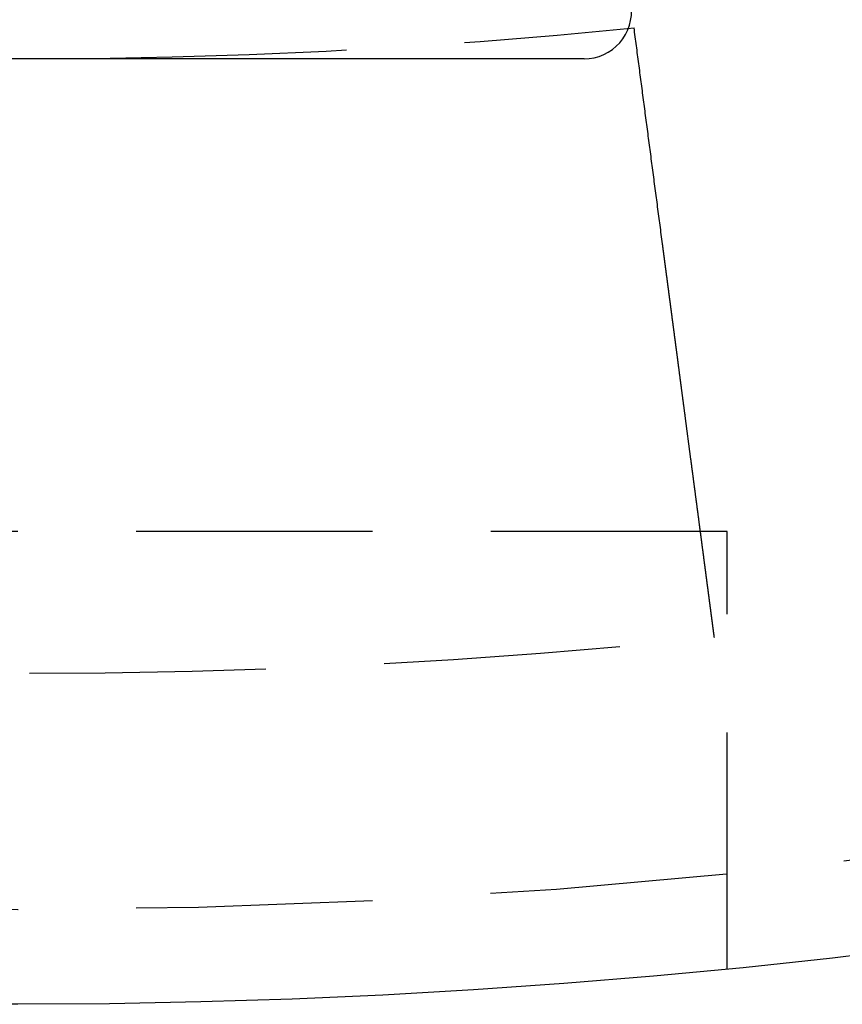
# Model space of a CAD drawing. Extents: x -75 to 75, y -175 to 2500.
# Drawn here: x 0 to 9, y -175 to -165 of the extents above; entities that cross this region are included whole.
import ezdxf

# ---------------------------------------------------------------- set-up
doc = ezdxf.new("R2010")
doc.units = 0
doc.header["$LTSCALE"] = 10
doc.linetypes.add('VERDECKT', pattern=[0.375, 0.25, -0.125])
doc.layers.get('0').update_dxf_attribs({"linetype": 'CONTINUOUS'})
doc.layers.add('STEMPEL', color=3, linetype='CONTINUOUS')

# ---------------------------------------------------------------- blocks, each defined once
blk = doc.blocks.new('A$C80A94114')
at = {"color": 3, "linetype": 'CONTINUOUS'}
blk.add_line((5.98727, -65), (-5.98727, -65), dxfattribs=at)
at = {"color": 1, "linetype": 'VERDECKT'}
for p, q in [((7.11501, -69.23537), (7.05461, -68.77655)), ((7.5, -70), (-7.5, -70)), ((7.5, -74.62406), (7.5, -70))]:
    blk.add_line(p, q, dxfattribs=at)
at = {"color": 1}
for points in [[(6.81495, -66.9562, 0), (6.81174, -66.9318, 0), (6.80852, -66.9073, 0), (6.8053, -66.8829, 0), (6.80208, -66.8585, 0), (6.79887, -66.834, 0), (6.79566, -66.8096, 0), (6.79244, -66.7852, 0), (6.78923, -66.7608, 0), (6.78602, -66.7365, 0), (6.78281, -66.7121, 0), (6.77961, -66.6877, 0), (6.7764, -66.6634, 0), (6.77319, -66.639, 0), (6.76999, -66.6147, 0), (6.76679, -66.5904, 0), (6.76359, -66.566, 0), (6.76039, -66.5417, 0), (6.75719, -66.5174, 0), (6.75399, -66.4931, 0), (6.75079, -66.4689, 0), (6.7476, -66.4446, 0), (6.7444, -66.4203, 0), (6.74121, -66.3961, 0), (6.73801, -66.3718, 0), (6.73482, -66.3476, 0), (6.73163, -66.3233, 0), (6.72845, -66.2991, 0), (6.72526, -66.2749, 0), (6.72207, -66.2507, 0), (6.71889, -66.2265, 0), (6.7157, -66.2023, 0), (6.71252, -66.1782, 0), (6.70934, -66.154, 0), (6.70616, -66.1298, 0), (6.70298, -66.1057, 0), (6.6998, -66.0815, 0), (6.69662, -66.0574, 0), (6.69345, -66.0333, 0), (6.69027, -66.0092, 0), (6.6871, -65.9851, 0), (6.68393, -65.961, 0), (6.68075, -65.9369, 0), (6.67758, -65.9128, 0), (6.67442, -65.8887, 0), (6.67125, -65.8647, 0), (6.66808, -65.8406, 0), (6.66492, -65.8166, 0), (6.66175, -65.7925, 0), (6.65859, -65.7685, 0), (6.65543, -65.7445, 0), (6.65227, -65.7205, 0), (6.64911, -65.6965, 0), (6.64595, -65.6725, 0), (6.64279, -65.6485, 0), (6.63963, -65.6245, 0), (6.63648, -65.6006, 0), (6.63333, -65.5766, 0), (6.63017, -65.5527, 0), (6.62702, -65.5287, 0), (6.62387, -65.5048, 0), (6.62072, -65.4809, 0), (6.61757, -65.457, 0), (6.61443, -65.4331, 0), (6.61128, -65.4092, 0), (6.60814, -65.3853, 0), (6.60499, -65.3614, 0), (6.60185, -65.3375, 0), (6.59871, -65.3137, 0), (6.59557, -65.2898, 0), (6.59243, -65.266, 0), (6.58929, -65.2422, 0), (6.58616, -65.2183, 0), (6.58302, -65.1945, 0), (6.57989, -65.1707, 0), (6.57675, -65.1469, 0), (6.57362, -65.1231, 0), (6.57049, -65.0993, 0), (6.56736, -65.0756, 0), (6.56423, -65.0518, 0), (6.5611, -65.028, 0), (6.55798, -65.0043, 0), (6.55485, -64.9806, 0), (6.55173, -64.9568, 0), (6.54861, -64.9331, 0), (6.54548, -64.9094, 0), (6.54236, -64.8857, 0), (6.53924, -64.862, 0), (6.53612, -64.8383, 0), (6.53301, -64.8146, 0), (6.52989, -64.791, 0), (6.52678, -64.7673, 0), (6.52366, -64.7436, 0), (6.52055, -64.72, 0), (6.51744, -64.6964, 0), (6.51433, -64.6727, 0)], [(7.05461, -68.7766, 0), (7.054, -68.772, 0), (7.0534, -68.7674, 0), (7.0528, -68.7628, 0), (7.05219, -68.7582, 0), (7.05159, -68.7536, 0), (7.05098, -68.749, 0), (7.05037, -68.7444, 0), (7.04976, -68.7398, 0), (7.04915, -68.7351, 0), (7.04854, -68.7305, 0), (7.04792, -68.7258, 0), (7.04731, -68.7211, 0), (7.04669, -68.7165, 0), (7.04608, -68.7118, 0), (7.04546, -68.7071, 0), (7.04484, -68.7024, 0), (7.04422, -68.6977, 0), (7.0436, -68.6929, 0), (7.04297, -68.6882, 0), (7.04235, -68.6835, 0), (7.04173, -68.6787, 0), (7.0411, -68.674, 0), (7.04047, -68.6692, 0), (7.03985, -68.6645, 0), (7.03922, -68.6597, 0), (7.03859, -68.6549, 0), (7.03796, -68.6501, 0), (7.03733, -68.6453, 0), (7.0367, -68.6405, 0), (7.03607, -68.6357, 0), (7.03543, -68.6309, 0), (7.0348, -68.6261, 0), (7.03417, -68.6213, 0), (7.03353, -68.6165, 0), (7.03289, -68.6116, 0), (7.03226, -68.6068, 0), (7.03162, -68.602, 0), (7.03098, -68.5971, 0), (7.03035, -68.5923, 0), (7.02971, -68.5874, 0), (7.02907, -68.5826, 0), (7.02843, -68.5777, 0), (7.02779, -68.5729, 0), (7.02715, -68.568, 0), (7.02651, -68.5631, 0), (7.02587, -68.5583, 0), (7.02522, -68.5534, 0), (7.02458, -68.5485, 0), (7.02394, -68.5436, 0), (7.0233, -68.5388, 0), (7.02266, -68.5339, 0), (7.02201, -68.529, 0), (7.02137, -68.5241, 0), (7.02073, -68.5192, 0), (7.02008, -68.5143, 0), (7.01944, -68.5094, 0), (7.01879, -68.5045, 0), (7.01815, -68.4997, 0), (7.01751, -68.4948, 0), (7.01686, -68.4899, 0), (7.01622, -68.485, 0), (7.01557, -68.4801, 0), (7.01493, -68.4752, 0), (7.01429, -68.4703, 0), (7.01364, -68.4654, 0), (7.013, -68.4605, 0), (7.01235, -68.4556, 0), (7.01171, -68.4507, 0), (7.01107, -68.4458, 0), (7.01042, -68.441, 0), (7.00978, -68.4361, 0), (7.00914, -68.4312, 0), (7.00849, -68.4263, 0), (7.00785, -68.4214, 0), (7.00721, -68.4165, 0), (7.00657, -68.4117, 0), (7.00593, -68.4068, 0), (7.00528, -68.4019, 0), (7.00464, -68.3971, 0), (7.004, -68.3922, 0), (7.00336, -68.3873, 0), (7.00272, -68.3825, 0), (7.00208, -68.3776, 0), (7.00145, -68.3728, 0), (7.00081, -68.3679, 0), (7.00017, -68.3631, 0), (6.99953, -68.3582, 0), (6.9989, -68.3534, 0), (6.99826, -68.3486, 0), (6.99763, -68.3438, 0), (6.99699, -68.3389, 0), (6.99636, -68.3341, 0), (6.99572, -68.3293, 0), (6.99509, -68.3245, 0), (6.99446, -68.3197, 0), (6.99383, -68.3149, 0), (6.9932, -68.3101, 0), (6.99257, -68.3053, 0), (6.99194, -68.3006, 0), (6.99131, -68.2958, 0), (6.99069, -68.291, 0), (6.99006, -68.2863, 0), (6.98943, -68.2815, 0), (6.98881, -68.2768, 0), (6.98819, -68.272, 0), (6.98756, -68.2673, 0), (6.98694, -68.2626, 0), (6.98632, -68.2579, 0), (6.9857, -68.2532, 0), (6.98508, -68.2485, 0), (6.98446, -68.2438, 0), (6.98385, -68.2391, 0), (6.98323, -68.2344, 0), (6.98262, -68.2298, 0), (6.982, -68.2251, 0), (6.98139, -68.2204, 0), (6.98078, -68.2158, 0), (6.98017, -68.2112, 0), (6.97956, -68.2066, 0), (6.97896, -68.2019, 0), (6.97835, -68.1973, 0), (6.97774, -68.1927, 0), (6.97714, -68.1882, 0), (6.97654, -68.1836, 0), (6.97594, -68.179, 0), (6.97534, -68.1745, 0), (6.97474, -68.1699, 0), (6.97414, -68.1654, 0), (6.97355, -68.1609, 0), (6.97295, -68.1564, 0), (6.97236, -68.1519, 0), (6.97177, -68.1474, 0), (6.97118, -68.1429, 0), (6.97059, -68.1384, 0), (6.97001, -68.134, 0), (6.96942, -68.1295, 0), (6.96884, -68.1251, 0), (6.96826, -68.1207, 0), (6.96768, -68.1163, 0), (6.9671, -68.1119, 0), (6.96652, -68.1075, 0), (6.96594, -68.1031, 0), (6.96537, -68.0988, 0), (6.9648, -68.0944, 0), (6.96423, -68.0901, 0), (6.96366, -68.0858, 0), (6.96309, -68.0815, 0), (6.96253, -68.0772, 0), (6.96197, -68.0729, 0), (6.96141, -68.0686, 0), (6.96085, -68.0644, 0), (6.96029, -68.0602, 0), (6.95973, -68.0559, 0), (6.95918, -68.0517, 0), (6.95862, -68.0475, 0), (6.95807, -68.0433, 0), (6.95751, -68.0391, 0), (6.95695, -68.0348, 0), (6.9564, -68.0306, 0), (6.95584, -68.0263, 0), (6.95528, -68.0221, 0), (6.95472, -68.0178, 0), (6.95416, -68.0136, 0), (6.9536, -68.0093, 0), (6.95304, -68.0051, 0), (6.95248, -68.0008, 0), (6.95191, -67.9965, 0), (6.95135, -67.9923, 0), (6.95079, -67.988, 0), (6.95023, -67.9837, 0), (6.94966, -67.9794, 0), (6.9491, -67.9751, 0), (6.94853, -67.9709, 0), (6.94797, -67.9666, 0), (6.9474, -67.9623, 0), (6.94684, -67.958, 0), (6.94627, -67.9537, 0), (6.94571, -67.9494, 0), (6.94514, -67.9451, 0), (6.94458, -67.9408, 0), (6.94401, -67.9365, 0), (6.94344, -67.9322, 0), (6.94288, -67.9279, 0), (6.94231, -67.9236, 0), (6.94175, -67.9193, 0), (6.94118, -67.915, 0), (6.94061, -67.9107, 0), (6.94005, -67.9064, 0), (6.93948, -67.9021, 0), (6.93892, -67.8978, 0), (6.93835, -67.8935, 0), (6.93778, -67.8892, 0), (6.93722, -67.8849, 0), (6.93665, -67.8806, 0), (6.93609, -67.8763, 0), (6.93552, -67.872, 0), (6.93496, -67.8677, 0), (6.93439, -67.8634, 0), (6.93383, -67.8592, 0), (6.93326, -67.8549, 0), (6.9327, -67.8506, 0), (6.93214, -67.8463, 0), (6.93157, -67.842, 0), (6.93101, -67.8378, 0), (6.93045, -67.8335, 0), (6.92989, -67.8292, 0), (6.92933, -67.825, 0), (6.92877, -67.8207, 0), (6.92821, -67.8165, 0), (6.92765, -67.8122, 0), (6.92709, -67.808, 0), (6.92653, -67.8037, 0), (6.92597, -67.7995, 0), (6.92541, -67.7952, 0), (6.92486, -67.791, 0), (6.9243, -67.7868, 0), (6.92375, -67.7826, 0), (6.92319, -67.7784, 0), (6.92264, -67.7742, 0), (6.92208, -67.77, 0), (6.92153, -67.7658, 0), (6.92098, -67.7616, 0), (6.92043, -67.7574, 0), (6.91988, -67.7532, 0), (6.91933, -67.749, 0), (6.91878, -67.7449, 0), (6.91824, -67.7407, 0), (6.91769, -67.7366, 0), (6.91715, -67.7324, 0), (6.9166, -67.7283, 0), (6.91606, -67.7242, 0), (6.91552, -67.7201, 0), (6.91497, -67.716, 0), (6.91443, -67.7119, 0), (6.9139, -67.7078, 0), (6.91336, -67.7037, 0), (6.91282, -67.6996, 0), (6.91229, -67.6955, 0), (6.91175, -67.6915, 0), (6.91122, -67.6874, 0), (6.91069, -67.6834, 0), (6.91016, -67.6793, 0), (6.90963, -67.6753, 0), (6.9091, -67.6713, 0), (6.90857, -67.6673, 0), (6.90804, -67.6633, 0), (6.90752, -67.6593, 0), (6.90699, -67.6553, 0), (6.90647, -67.6514, 0), (6.90595, -67.6474, 0), (6.90543, -67.6435, 0), (6.90491, -67.6395, 0), (6.9044, -67.6356, 0), (6.90388, -67.6317, 0), (6.90337, -67.6278, 0), (6.90285, -67.6239, 0), (6.90234, -67.62, 0), (6.90183, -67.6161, 0), (6.90132, -67.6123, 0), (6.90082, -67.6084, 0), (6.90031, -67.6046, 0), (6.8998, -67.6007, 0), (6.8993, -67.5969, 0), (6.8988, -67.5931, 0), (6.8983, -67.5893, 0), (6.8978, -67.5855, 0), (6.89731, -67.5817, 0), (6.89681, -67.578, 0), (6.89632, -67.5742, 0), (6.89582, -67.5705, 0), (6.89533, -67.5668, 0), (6.89484, -67.563, 0), (6.89436, -67.5593, 0), (6.89387, -67.5557, 0), (6.89339, -67.552, 0), (6.8929, -67.5483, 0), (6.89242, -67.5447, 0), (6.89194, -67.541, 0), (6.89147, -67.5374, 0), (6.89099, -67.5338, 0), (6.89052, -67.5302, 0), (6.89005, -67.5266, 0), (6.88957, -67.523, 0), (6.88911, -67.5195, 0), (6.88864, -67.5159, 0), (6.88817, -67.5124, 0), (6.88771, -67.5089, 0), (6.88725, -67.5054, 0), (6.88679, -67.5019, 0), (6.88633, -67.4984, 0), (6.88588, -67.4949, 0), (6.88542, -67.4915, 0), (6.88497, -67.4881, 0), (6.88452, -67.4846, 0), (6.88407, -67.4812, 0), (6.88363, -67.4778, 0), (6.88318, -67.4745, 0), (6.88274, -67.4711, 0), (6.8823, -67.4678, 0), (6.88186, -67.4644, 0), (6.88143, -67.4611, 0), (6.88099, -67.4578, 0), (6.88056, -67.4545, 0), (6.88013, -67.4513, 0), (6.8797, -67.448, 0), (6.87928, -67.4448, 0), (6.87885, -67.4416, 0), (6.87843, -67.4383, 0), (6.878, -67.4351, 0), (6.87758, -67.4319, 0), (6.87716, -67.4287, 0), (6.87673, -67.4255, 0), (6.87631, -67.4223, 0), (6.87589, -67.419, 0), (6.87546, -67.4158, 0), (6.87504, -67.4126, 0), (6.87462, -67.4094, 0), (6.87419, -67.4062, 0), (6.87377, -67.403, 0), (6.87335, -67.3998, 0), (6.87293, -67.3966, 0), (6.87251, -67.3934, 0), (6.87209, -67.3902, 0), (6.87167, -67.387, 0), (6.87125, -67.3838, 0), (6.87083, -67.3806, 0), (6.87041, -67.3775, 0), (6.86999, -67.3743, 0), (6.86957, -67.3711, 0), (6.86916, -67.3679, 0), (6.86874, -67.3648, 0), (6.86832, -67.3616, 0), (6.86791, -67.3584, 0), (6.86749, -67.3553, 0), (6.86708, -67.3521, 0), (6.86666, -67.349, 0), (6.86625, -67.3459, 0), (6.86584, -67.3427, 0), (6.86542, -67.3396, 0), (6.86501, -67.3365, 0), (6.8646, -67.3333, 0), (6.86419, -67.3302, 0), (6.86378, -67.3271, 0), (6.86338, -67.324, 0), (6.86297, -67.3209, 0), (6.86256, -67.3178, 0), (6.86215, -67.3147, 0), (6.86175, -67.3117, 0), (6.86135, -67.3086, 0), (6.86094, -67.3055, 0), (6.86054, -67.3025, 0), (6.86014, -67.2994, 0), (6.85974, -67.2964, 0), (6.85934, -67.2933, 0), (6.85894, -67.2903, 0), (6.85854, -67.2873, 0), (6.85814, -67.2843, 0), (6.85775, -67.2813, 0), (6.85735, -67.2783, 0), (6.85696, -67.2753, 0), (6.85657, -67.2723, 0), (6.85618, -67.2693, 0), (6.85578, -67.2664, 0), (6.8554, -67.2634, 0), (6.85501, -67.2605, 0), (6.85462, -67.2575, 0), (6.85423, -67.2546, 0), (6.85385, -67.2517, 0), (6.85347, -67.2488, 0), (6.85309, -67.2459, 0), (6.8527, -67.243, 0), (6.85233, -67.2401, 0), (6.85195, -67.2372, 0), (6.85157, -67.2344, 0), (6.85119, -67.2315, 0), (6.85082, -67.2287, 0), (6.85045, -67.2258, 0), (6.85008, -67.223, 0), (6.84971, -67.2202, 0), (6.84934, -67.2174, 0), (6.84897, -67.2146, 0), (6.84861, -67.2118, 0), (6.84824, -67.2091, 0), (6.84788, -67.2063, 0), (6.84752, -67.2036, 0), (6.84716, -67.2008, 0), (6.8468, -67.1981, 0), (6.84645, -67.1954, 0), (6.84609, -67.1927, 0), (6.84574, -67.19, 0), (6.84539, -67.1874, 0), (6.84504, -67.1847, 0), (6.84469, -67.1821, 0), (6.84434, -67.1794, 0), (6.844, -67.1768, 0), (6.84365, -67.1742, 0), (6.84331, -67.1716, 0), (6.84297, -67.169, 0), (6.84263, -67.1664, 0), (6.84229, -67.1639, 0), (6.84196, -67.1613, 0), (6.84162, -67.1588, 0), (6.84129, -67.1563, 0), (6.84096, -67.1538, 0), (6.84063, -67.1513, 0), (6.8403, -67.1488, 0), (6.83998, -67.1463, 0), (6.83965, -67.1438, 0), (6.83933, -67.1414, 0), (6.83901, -67.1389, 0), (6.83869, -67.1365, 0), (6.83837, -67.1341, 0), (6.83806, -67.1317, 0), (6.83774, -67.1293, 0), (6.83743, -67.1269, 0), (6.83712, -67.1246, 0), (6.83681, -67.1222, 0), (6.8365, -67.1199, 0), (6.8362, -67.1176, 0), (6.83589, -67.1153, 0), (6.83559, -67.113, 0), (6.83529, -67.1107, 0), (6.83499, -67.1084, 0), (6.8347, -67.1062, 0), (6.8344, -67.1039, 0), (6.83411, -67.1017, 0), (6.83382, -67.0995, 0), (6.83353, -67.0973, 0), (6.83324, -67.0951, 0), (6.83295, -67.0929, 0), (6.83267, -67.0908, 0), (6.83239, -67.0886, 0), (6.83211, -67.0865, 0), (6.83183, -67.0844, 0), (6.83155, -67.0823, 0), (6.83127, -67.0802, 0), (6.831, -67.0781, 0), (6.83073, -67.0761, 0), (6.83046, -67.074, 0), (6.83019, -67.072, 0), (6.82993, -67.07, 0), (6.82966, -67.0679, 0), (6.8294, -67.066, 0), (6.82914, -67.064, 0), (6.82888, -67.062, 0), (6.82863, -67.0601, 0), (6.82837, -67.0581, 0), (6.82812, -67.0562, 0), (6.82787, -67.0543, 0), (6.82762, -67.0524, 0), (6.82737, -67.0505, 0), (6.82713, -67.0487, 0), (6.82688, -67.0468, 0), (6.82664, -67.045, 0), (6.8264, -67.0432, 0), (6.82617, -67.0414, 0), (6.82593, -67.0396, 0), (6.8257, -67.0378, 0), (6.82547, -67.0361, 0), (6.82524, -67.0343, 0), (6.82501, -67.0326, 0), (6.82478, -67.0309, 0), (6.82455, -67.0291, 0), (6.82433, -67.0274, 0), (6.8241, -67.0257, 0), (6.82388, -67.024, 0), (6.82365, -67.0223, 0), (6.82343, -67.0206, 0), (6.82321, -67.0189, 0), (6.82299, -67.0173, 0), (6.82277, -67.0156, 0), (6.82255, -67.0139, 0), (6.82233, -67.0123, 0), (6.82212, -67.0106, 0), (6.8219, -67.009, 0), (6.82169, -67.0074, 0), (6.82147, -67.0057, 0), (6.82126, -67.0041, 0), (6.82105, -67.0025, 0), (6.82084, -67.0009, 0), (6.82063, -66.9993, 0), (6.82042, -66.9978, 0), (6.82022, -66.9962, 0), (6.82001, -66.9946, 0), (6.81981, -66.9931, 0), (6.8196, -66.9915, 0), (6.8194, -66.99, 0), (6.8192, -66.9885, 0), (6.819, -66.987, 0), (6.8188, -66.9855, 0), (6.81861, -66.984, 0), (6.81841, -66.9825, 0), (6.81822, -66.981, 0), (6.81802, -66.9795, 0), (6.81783, -66.9781, 0), (6.81764, -66.9766, 0), (6.81745, -66.9752, 0), (6.81726, -66.9738, 0), (6.81708, -66.9724, 0), (6.81689, -66.971, 0), (6.81671, -66.9696, 0), (6.81653, -66.9682, 0), (6.81635, -66.9668, 0), (6.81617, -66.9654, 0), (6.81599, -66.9641, 0), (6.81581, -66.9628, 0), (6.81564, -66.9614, 0), (6.81547, -66.9601, 0), (6.81529, -66.9588, 0), (6.81512, -66.9575, 0), (6.81495, -66.9562, 0)], [(7.36311, -71.1199, 0), (7.36311, -71.1199, 0), (7.3631, -71.1198, 0), (7.3631, -71.1198, 0), (7.36309, -71.1198, 0), (7.36309, -71.1197, 0), (7.36308, -71.1196, 0), (7.36306, -71.1195, 0), (7.36305, -71.1194, 0), (7.36304, -71.1193, 0), (7.36302, -71.1192, 0), (7.363, -71.119, 0), (7.36298, -71.1189, 0), (7.36296, -71.1187, 0), (7.36293, -71.1185, 0), (7.36291, -71.1183, 0), (7.36288, -71.1181, 0), (7.36285, -71.1179, 0), (7.36282, -71.1177, 0), (7.36279, -71.1174, 0), (7.36275, -71.1172, 0), (7.36271, -71.1169, 0), (7.36268, -71.1166, 0), (7.36264, -71.1163, 0), (7.36259, -71.116, 0), (7.36255, -71.1156, 0), (7.3625, -71.1153, 0), (7.36246, -71.1149, 0), (7.36241, -71.1145, 0), (7.36235, -71.1141, 0), (7.3623, -71.1137, 0), (7.36225, -71.1133, 0), (7.36219, -71.1129, 0), (7.36213, -71.1124, 0), (7.36207, -71.112, 0), (7.36201, -71.1115, 0), (7.36194, -71.111, 0), (7.36187, -71.1105, 0), (7.36181, -71.11, 0), (7.36174, -71.1094, 0), (7.36166, -71.1089, 0), (7.36159, -71.1083, 0), (7.36151, -71.1077, 0), (7.36143, -71.1072, 0), (7.36135, -71.1065, 0), (7.36127, -71.1059, 0), (7.36119, -71.1053, 0), (7.3611, -71.1046, 0), (7.36102, -71.104, 0), (7.36093, -71.1033, 0), (7.36083, -71.1026, 0), (7.36074, -71.1019, 0), (7.36065, -71.1012, 0), (7.36055, -71.1004, 0), (7.36045, -71.0997, 0), (7.36035, -71.0989, 0), (7.36024, -71.0981, 0), (7.36014, -71.0973, 0), (7.36003, -71.0965, 0), (7.35992, -71.0957, 0), (7.35981, -71.0948, 0), (7.3597, -71.094, 0), (7.35958, -71.0931, 0), (7.35947, -71.0922, 0), (7.35935, -71.0913, 0), (7.35923, -71.0904, 0), (7.3591, -71.0894, 0), (7.35898, -71.0885, 0), (7.35885, -71.0875, 0), (7.35872, -71.0865, 0), (7.35859, -71.0855, 0), (7.35846, -71.0845, 0), (7.35832, -71.0835, 0), (7.35818, -71.0825, 0), (7.35804, -71.0814, 0), (7.3579, -71.0803, 0), (7.35776, -71.0792, 0), (7.35762, -71.0781, 0), (7.35747, -71.077, 0), (7.35732, -71.0759, 0), (7.35717, -71.0747, 0), (7.35701, -71.0736, 0), (7.35686, -71.0724, 0), (7.3567, -71.0712, 0), (7.35654, -71.07, 0), (7.35638, -71.0688, 0), (7.35622, -71.0676, 0), (7.35606, -71.0663, 0), (7.35589, -71.0651, 0), (7.35572, -71.0638, 0), (7.35555, -71.0625, 0), (7.35538, -71.0612, 0), (7.35521, -71.0599, 0), (7.35504, -71.0586, 0), (7.35486, -71.0572, 0), (7.35468, -71.0559, 0), (7.3545, -71.0545, 0), (7.35432, -71.0531, 0), (7.35414, -71.0517, 0), (7.35395, -71.0503, 0), (7.35376, -71.0489, 0), (7.35358, -71.0475, 0), (7.35339, -71.046, 0), (7.3532, -71.0446, 0), (7.353, -71.0431, 0), (7.35281, -71.0416, 0), (7.35261, -71.0401, 0), (7.35241, -71.0386, 0), (7.35222, -71.0371, 0), (7.35201, -71.0356, 0), (7.35181, -71.0341, 0), (7.35161, -71.0325, 0), (7.3514, -71.031, 0), (7.3512, -71.0294, 0), (7.35099, -71.0278, 0), (7.35078, -71.0262, 0), (7.35057, -71.0246, 0), (7.35036, -71.023, 0), (7.35014, -71.0214, 0), (7.34993, -71.0198, 0), (7.34971, -71.0181, 0), (7.3495, -71.0165, 0), (7.34928, -71.0148, 0), (7.34906, -71.0131, 0), (7.34883, -71.0114, 0), (7.34861, -71.0098, 0), (7.34839, -71.0081, 0), (7.34816, -71.0063, 0), (7.34794, -71.0046, 0), (7.34771, -71.0029, 0), (7.34748, -71.0012, 0), (7.34725, -70.9994, 0), (7.34702, -70.9976, 0), (7.34679, -70.9959, 0), (7.34655, -70.9941, 0), (7.34632, -70.9923, 0), (7.34608, -70.9905, 0), (7.34584, -70.9887, 0), (7.34561, -70.9869, 0), (7.34537, -70.9851, 0), (7.34513, -70.9833, 0), (7.34489, -70.9814, 0), (7.34464, -70.9796, 0), (7.3444, -70.9778, 0), (7.34416, -70.9759, 0), (7.34391, -70.974, 0), (7.34366, -70.9721, 0), (7.34341, -70.9702, 0), (7.34316, -70.9683, 0), (7.3429, -70.9664, 0), (7.34264, -70.9644, 0), (7.34238, -70.9625, 0), (7.34212, -70.9605, 0), (7.34186, -70.9585, 0), (7.34159, -70.9564, 0), (7.34132, -70.9544, 0), (7.34105, -70.9523, 0), (7.34078, -70.9503, 0), (7.34051, -70.9482, 0), (7.34023, -70.9461, 0), (7.33995, -70.944, 0), (7.33967, -70.9418, 0), (7.33938, -70.9397, 0), (7.3391, -70.9375, 0), (7.33881, -70.9353, 0), (7.33852, -70.9331, 0), (7.33823, -70.9309, 0), (7.33794, -70.9287, 0), (7.33764, -70.9264, 0), (7.33734, -70.9242, 0), (7.33704, -70.9219, 0), (7.33674, -70.9196, 0), (7.33644, -70.9173, 0), (7.33613, -70.9149, 0), (7.33582, -70.9126, 0), (7.33551, -70.9102, 0), (7.3352, -70.9079, 0), (7.33488, -70.9055, 0), (7.33457, -70.9031, 0), (7.33425, -70.9007, 0), (7.33393, -70.8982, 0), (7.33361, -70.8958, 0), (7.33328, -70.8933, 0), (7.33296, -70.8908, 0), (7.33263, -70.8884, 0), (7.3323, -70.8858, 0), (7.33197, -70.8833, 0), (7.33163, -70.8808, 0), (7.3313, -70.8782, 0), (7.33096, -70.8757, 0), (7.33062, -70.8731, 0), (7.33028, -70.8705, 0), (7.32993, -70.8679, 0), (7.32959, -70.8653, 0), (7.32924, -70.8626, 0), (7.32889, -70.86, 0), (7.32854, -70.8573, 0), (7.32819, -70.8546, 0), (7.32783, -70.8519, 0), (7.32748, -70.8492, 0), (7.32712, -70.8465, 0), (7.32676, -70.8438, 0), (7.3264, -70.841, 0), (7.32603, -70.8382, 0), (7.32567, -70.8355, 0), (7.3253, -70.8327, 0), (7.32493, -70.8299, 0), (7.32456, -70.827, 0), (7.32418, -70.8242, 0), (7.32381, -70.8214, 0), (7.32343, -70.8185, 0), (7.32305, -70.8156, 0), (7.32267, -70.8127, 0), (7.32229, -70.8098, 0), (7.32191, -70.8069, 0), (7.32152, -70.804, 0), (7.32114, -70.8011, 0), (7.32075, -70.7981, 0), (7.32036, -70.7951, 0), (7.31997, -70.7922, 0), (7.31957, -70.7892, 0), (7.31918, -70.7862, 0), (7.31878, -70.7832, 0), (7.31838, -70.7801, 0), (7.31798, -70.7771, 0), (7.31758, -70.774, 0), (7.31718, -70.771, 0), (7.31677, -70.7679, 0), (7.31637, -70.7648, 0), (7.31596, -70.7617, 0), (7.31555, -70.7586, 0), (7.31514, -70.7555, 0), (7.31473, -70.7524, 0), (7.31432, -70.7493, 0), (7.3139, -70.7461, 0), (7.31349, -70.7429, 0), (7.31307, -70.7398, 0), (7.31265, -70.7366, 0), (7.31223, -70.7334, 0), (7.31181, -70.7302, 0), (7.31139, -70.727, 0), (7.31097, -70.7238, 0), (7.31054, -70.7206, 0), (7.31012, -70.7174, 0), (7.30969, -70.7141, 0), (7.30926, -70.7109, 0), (7.30884, -70.7076, 0), (7.30841, -70.7044, 0), (7.30798, -70.7011, 0), (7.30754, -70.6978, 0), (7.30711, -70.6945, 0), (7.30668, -70.6912, 0), (7.30624, -70.6879, 0), (7.30581, -70.6846, 0), (7.30537, -70.6813, 0), (7.30494, -70.678, 0), (7.3045, -70.6747, 0), (7.30406, -70.6714, 0), (7.30362, -70.668, 0), (7.30318, -70.6647, 0), (7.30274, -70.6613, 0), (7.3023, -70.658, 0), (7.30186, -70.6546, 0), (7.30142, -70.6513, 0), (7.30097, -70.6479, 0), (7.30053, -70.6445, 0), (7.30008, -70.6411, 0), (7.29964, -70.6378, 0), (7.29919, -70.6344, 0), (7.29875, -70.631, 0), (7.2983, -70.6276, 0), (7.29785, -70.6242, 0), (7.29741, -70.6208, 0), (7.29696, -70.6174, 0), (7.29651, -70.614, 0), (7.29606, -70.6106, 0), (7.29561, -70.6072, 0), (7.29516, -70.6038, 0), (7.29471, -70.6003, 0), (7.29426, -70.5969, 0), (7.29381, -70.5935, 0), (7.29336, -70.5901, 0), (7.29291, -70.5867, 0), (7.29246, -70.5832, 0), (7.29201, -70.5798, 0), (7.29156, -70.5764, 0), (7.2911, -70.5729, 0), (7.29065, -70.5695, 0), (7.2902, -70.5661, 0), (7.28975, -70.5626, 0), (7.28929, -70.5592, 0), (7.28883, -70.5557, 0), (7.28837, -70.5522, 0), (7.2879, -70.5486, 0), (7.28744, -70.5451, 0), (7.28697, -70.5415, 0), (7.2865, -70.538, 0), (7.28603, -70.5344, 0), (7.28555, -70.5308, 0), (7.28507, -70.5271, 0), (7.2846, -70.5235, 0), (7.28411, -70.5198, 0), (7.28363, -70.5162, 0), (7.28314, -70.5125, 0), (7.28266, -70.5088, 0), (7.28217, -70.505, 0), (7.28167, -70.5013, 0), (7.28118, -70.4976, 0), (7.28068, -70.4938, 0), (7.28018, -70.49, 0), (7.27968, -70.4862, 0), (7.27918, -70.4824, 0), (7.27868, -70.4785, 0), (7.27817, -70.4747, 0), (7.27766, -70.4708, 0), (7.27715, -70.467, 0), (7.27664, -70.4631, 0), (7.27612, -70.4592, 0), (7.27561, -70.4552, 0), (7.27509, -70.4513, 0), (7.27457, -70.4474, 0), (7.27405, -70.4434, 0), (7.27353, -70.4394, 0), (7.273, -70.4354, 0), (7.27247, -70.4314, 0), (7.27195, -70.4274, 0), (7.27141, -70.4234, 0), (7.27088, -70.4193, 0), (7.27035, -70.4153, 0), (7.26981, -70.4112, 0), (7.26928, -70.4071, 0), (7.26874, -70.403, 0), (7.2682, -70.3989, 0), (7.26765, -70.3948, 0), (7.26711, -70.3907, 0), (7.26656, -70.3865, 0), (7.26602, -70.3824, 0), (7.26547, -70.3782, 0), (7.26492, -70.374, 0), (7.26437, -70.3699, 0), (7.26381, -70.3657, 0), (7.26326, -70.3614, 0), (7.2627, -70.3572, 0), (7.26215, -70.353, 0), (7.26159, -70.3487, 0), (7.26103, -70.3445, 0), (7.26047, -70.3402, 0), (7.2599, -70.3359, 0), (7.25934, -70.3317, 0), (7.25877, -70.3274, 0), (7.2582, -70.323, 0), (7.25764, -70.3187, 0), (7.25707, -70.3144, 0), (7.2565, -70.3101, 0), (7.25592, -70.3057, 0), (7.25535, -70.3014, 0), (7.25477, -70.297, 0), (7.2542, -70.2926, 0), (7.25362, -70.2882, 0), (7.25304, -70.2838, 0), (7.25246, -70.2794, 0), (7.25188, -70.275, 0), (7.2513, -70.2706, 0), (7.25072, -70.2662, 0), (7.25013, -70.2617, 0), (7.24955, -70.2573, 0), (7.24896, -70.2529, 0), (7.24838, -70.2484, 0), (7.24779, -70.2439, 0), (7.2472, -70.2395, 0), (7.24661, -70.235, 0), (7.24602, -70.2305, 0), (7.24543, -70.226, 0), (7.24484, -70.2215, 0), (7.24425, -70.217, 0), (7.24365, -70.2125, 0), (7.24306, -70.208, 0), (7.24246, -70.2035, 0), (7.24187, -70.1989, 0), (7.24127, -70.1944, 0), (7.24067, -70.1899, 0), (7.24008, -70.1853, 0), (7.23948, -70.1808, 0), (7.23888, -70.1763, 0), (7.23828, -70.1717, 0), (7.23768, -70.1672, 0), (7.23708, -70.1626, 0), (7.23648, -70.158, 0), (7.23588, -70.1535, 0), (7.23528, -70.1489, 0), (7.23468, -70.1444, 0), (7.23408, -70.1398, 0), (7.23348, -70.1352, 0), (7.23287, -70.1306, 0), (7.23227, -70.1261, 0), (7.23167, -70.1215, 0), (7.23107, -70.1169, 0), (7.23046, -70.1123, 0), (7.22986, -70.1077, 0), (7.22926, -70.1032, 0), (7.22865, -70.0986, 0), (7.22805, -70.094, 0), (7.22745, -70.0894, 0), (7.22684, -70.0848, 0), (7.22624, -70.0803, 0), (7.22564, -70.0757, 0), (7.22504, -70.0711, 0), (7.22443, -70.0665, 0), (7.22383, -70.062, 0), (7.22323, -70.0574, 0), (7.22263, -70.0528, 0), (7.22203, -70.0482, 0), (7.22142, -70.0437, 0), (7.22082, -70.0391, 0), (7.22022, -70.0345, 0), (7.21962, -70.03, 0), (7.21902, -70.0254, 0), (7.21842, -70.0209, 0), (7.21782, -70.0163, 0), (7.21722, -70.0118, 0), (7.21663, -70.0072, 0), (7.21603, -70.0027, 0), (7.21543, -69.9981, 0), (7.21483, -69.9936, 0), (7.21424, -69.9891, 0), (7.21364, -69.9846, 0), (7.21305, -69.98, 0), (7.21245, -69.9755, 0), (7.21186, -69.971, 0), (7.21127, -69.9665, 0), (7.21068, -69.962, 0), (7.21009, -69.9575, 0), (7.2095, -69.9531, 0), (7.2089, -69.9486, 0), (7.20831, -69.944, 0), (7.20771, -69.9395, 0), (7.20711, -69.9349, 0), (7.20651, -69.9304, 0), (7.20591, -69.9258, 0), (7.2053, -69.9212, 0), (7.20469, -69.9166, 0), (7.20408, -69.9119, 0), (7.20347, -69.9073, 0), (7.20286, -69.9026, 0), (7.20224, -69.898, 0), (7.20163, -69.8933, 0), (7.20101, -69.8886, 0), (7.20039, -69.8839, 0), (7.19976, -69.8791, 0), (7.19914, -69.8744, 0), (7.19851, -69.8696, 0), (7.19788, -69.8649, 0), (7.19726, -69.8601, 0), (7.19662, -69.8553, 0), (7.19599, -69.8505, 0), (7.19536, -69.8457, 0), (7.19472, -69.8408, 0), (7.19408, -69.836, 0), (7.19344, -69.8311, 0), (7.1928, -69.8263, 0), (7.19216, -69.8214, 0), (7.19152, -69.8165, 0), (7.19087, -69.8116, 0), (7.19023, -69.8067, 0), (7.18958, -69.8018, 0), (7.18893, -69.7968, 0), (7.18828, -69.7919, 0), (7.18763, -69.787, 0), (7.18697, -69.782, 0), (7.18632, -69.777, 0), (7.18566, -69.772, 0), (7.18501, -69.7671, 0), (7.18435, -69.7621, 0), (7.18369, -69.757, 0), (7.18303, -69.752, 0), (7.18237, -69.747, 0), (7.1817, -69.742, 0), (7.18104, -69.7369, 0), (7.18038, -69.7319, 0), (7.17971, -69.7268, 0), (7.17904, -69.7218, 0), (7.17838, -69.7167, 0), (7.17771, -69.7116, 0), (7.17704, -69.7065, 0), (7.17637, -69.7014, 0), (7.17569, -69.6963, 0), (7.17502, -69.6912, 0), (7.17435, -69.6861, 0), (7.17368, -69.681, 0), (7.173, -69.6759, 0), (7.17233, -69.6707, 0), (7.17165, -69.6656, 0), (7.17097, -69.6604, 0), (7.17029, -69.6553, 0), (7.16962, -69.6502, 0), (7.16894, -69.645, 0), (7.16826, -69.6398, 0), (7.16758, -69.6347, 0), (7.1669, -69.6295, 0), (7.16622, -69.6243, 0), (7.16553, -69.6191, 0), (7.16485, -69.614, 0), (7.16417, -69.6088, 0), (7.16349, -69.6036, 0), (7.1628, -69.5984, 0), (7.16212, -69.5932, 0), (7.16144, -69.588, 0), (7.16075, -69.5828, 0), (7.16007, -69.5776, 0), (7.15938, -69.5724, 0), (7.1587, -69.5672, 0), (7.15801, -69.562, 0), (7.15733, -69.5568, 0), (7.15664, -69.5516, 0), (7.15595, -69.5464, 0), (7.15527, -69.5412, 0), (7.15458, -69.5359, 0), (7.1539, -69.5307, 0), (7.15321, -69.5255, 0), (7.15252, -69.5203, 0), (7.15184, -69.5151, 0), (7.15115, -69.5099, 0), (7.15047, -69.5047, 0), (7.14978, -69.4995, 0), (7.14909, -69.4943, 0), (7.14841, -69.4891, 0), (7.14772, -69.4839, 0), (7.14704, -69.4787, 0), (7.14635, -69.4735, 0), (7.14567, -69.4683, 0), (7.14499, -69.4631, 0), (7.1443, -69.4579, 0), (7.14362, -69.4527, 0), (7.14294, -69.4475, 0), (7.14225, -69.4423, 0), (7.14157, -69.4371, 0), (7.14089, -69.432, 0), (7.14021, -69.4268, 0), (7.13953, -69.4216, 0), (7.13885, -69.4165, 0), (7.13817, -69.4113, 0), (7.13749, -69.4061, 0), (7.13681, -69.401, 0), (7.13614, -69.3958, 0), (7.13546, -69.3907, 0), (7.13478, -69.3856, 0), (7.13411, -69.3805, 0), (7.13344, -69.3753, 0), (7.13276, -69.3702, 0), (7.13209, -69.3651, 0), (7.13142, -69.36, 0), (7.13075, -69.3549, 0), (7.13008, -69.3498, 0), (7.12941, -69.3448, 0), (7.12874, -69.3397, 0), (7.12808, -69.3346, 0), (7.12741, -69.3296, 0), (7.12675, -69.3245, 0), (7.12608, -69.3195, 0), (7.12542, -69.3145, 0), (7.12476, -69.3094, 0), (7.1241, -69.3044, 0), (7.12344, -69.2994, 0), (7.12279, -69.2944, 0), (7.12213, -69.2895, 0), (7.12148, -69.2845, 0), (7.12082, -69.2795, 0), (7.12017, -69.2746, 0), (7.11952, -69.2696, 0), (7.11887, -69.2647, 0), (7.11822, -69.2598, 0), (7.11758, -69.2549, 0), (7.11693, -69.25, 0), (7.11629, -69.2451, 0), (7.11565, -69.2402, 0), (7.11501, -69.2354, 0)]]:
    blk.add_polyline3d(points, dxfattribs=at)
at = {"color": 3, "linetype": 'CONTINUOUS'}
blk.add_circle((0, 0), 75, dxfattribs=at)
at = {"color": 1, "linetype": 'VERDECKT'}
blk.add_circle((0, 0), 74, dxfattribs=at)
at = {"color": 3, "linetype": 'CONTINUOUS'}
blk.add_arc((5.98727, -64.5), 0.5, 270, 7.5, dxfattribs=at)
at = {"color": 1, "linetype": 'VERDECKT'}
for radius, start, end in [(65, 264.248136, 275.751864), (71.5, 264.0891718, 275.9108282)]:
    blk.add_arc((0, 0), radius, start, end, dxfattribs=at)

msp = doc.modelspace()

# ---------------------------------------------------------------- block references
at = {"layer": 'STEMPEL'}
msp.add_blockref('A$C80A94114', (0, -100), dxfattribs=at)

doc.saveas('drawing.dxf')
